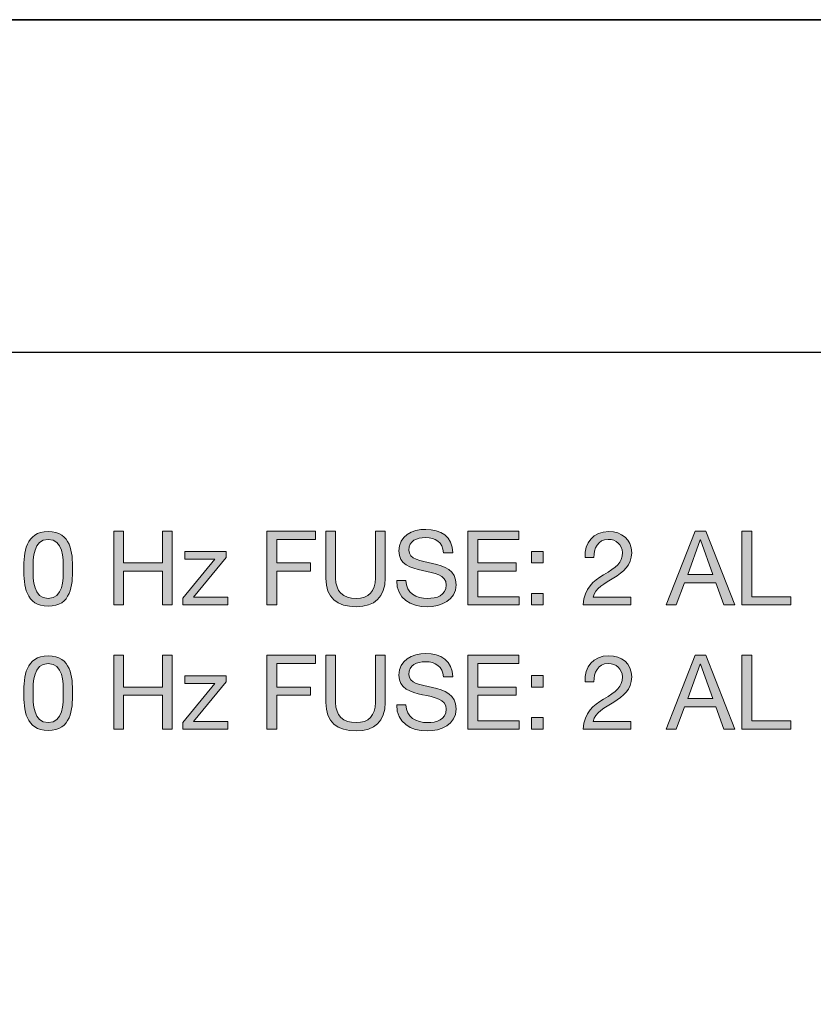
# Model space of a CAD drawing. Units: millimetres. Extents: x 28 to 951, y -20 to 148.
# Drawn here: x 383 to 401, y 8 to 30 of the extents above; entities that cross this region are included whole.
import ezdxf

# ---------------------------------------------------------------- set-up
doc = ezdxf.new("R2010")
doc.units = ezdxf.units.MM
doc.layers.add('01_DIBUJO PRINCIPAL', color=7, linetype='Continuous', lineweight=30)
doc.layers.add('SILKPRINT', color=7, linetype='Continuous', lineweight=0)

msp = doc.modelspace()

# ---------------------------------------------------------------- hatches: boundary and pattern name
at = {"layer": 'SILKPRINT', "lineweight": 0, "transparency": 33554687}
h = msp.add_hatch(color=256, dxfattribs=at)
h.dxf.hatch_style = 2
edge = h.paths.add_edge_path()
edge.add_spline(control_points=[(384.01, 16.711), (384.342, 16.711), (384.345, 17.124), (384.345, 17.367), (384.345, 17.608), (384.342, 18.02), (384.01, 18.02), (383.677, 18.02), (383.675, 17.608), (383.675, 17.367), (383.675, 17.124), (383.677, 16.711), (384.01, 16.711)], knot_values=[0, 0, 0, 0, 1, 1, 1, 2, 2, 2, 3, 3, 3, 4, 4, 4, 4], degree=3, periodic=0)
edge = h.paths.add_edge_path()
edge.add_spline(control_points=[(384.01, 18.193), (384.519, 18.193), (384.551, 17.722), (384.551, 17.365), (384.551, 17.007), (384.519, 16.539), (384.01, 16.539), (383.501, 16.539), (383.469, 17.007), (383.469, 17.365), (383.469, 17.722), (383.501, 18.193), (384.01, 18.193)], knot_values=[0, 0, 0, 0, 1, 1, 1, 2, 2, 2, 3, 3, 3, 4, 4, 4, 4], degree=3, periodic=0)
h = msp.add_hatch(color=256, dxfattribs=at)
h.dxf.hatch_style = 2
h.paths.add_polyline_path([(385.464, 18.204), (385.681, 18.204), (385.681, 17.5), (386.544, 17.5), (386.544, 18.204), (386.761, 18.204), (386.761, 16.567), (386.544, 16.567), (386.544, 17.316), (385.681, 17.316), (385.681, 16.567), (385.464, 16.567)])
h = msp.add_hatch(color=256, dxfattribs=at)
h.dxf.hatch_style = 2
h.paths.add_polyline_path([(388.857, 18.204), (389.933, 18.204), (389.933, 18.021), (389.075, 18.021), (389.075, 17.5), (389.827, 17.5), (389.827, 17.316), (389.075, 17.316), (389.075, 16.567), (388.857, 16.567)])
h = msp.add_hatch(color=256, dxfattribs=at)
h.dxf.hatch_style = 2
edge = h.paths.add_edge_path()
edge.add_spline(control_points=[(391.481, 17.158), (391.481, 16.743), (391.247, 16.528), (390.836, 16.528), (390.414, 16.528), (390.165, 16.723), (390.165, 17.158), (390.165, 17.158), (390.165, 18.204), (390.165, 18.204), (390.165, 18.204), (390.382, 18.204), (390.382, 18.204), (390.382, 18.204), (390.382, 17.158), (390.382, 17.158), (390.382, 16.867), (390.545, 16.711), (390.836, 16.711), (391.114, 16.711), (391.263, 16.867), (391.263, 17.158), (391.263, 17.158), (391.263, 18.204), (391.263, 18.204), (391.263, 18.204), (391.481, 18.204), (391.481, 18.204), (391.481, 18.204), (391.481, 17.158), (391.481, 17.158)], knot_values=[0, 0, 0, 0, 1, 1, 1, 2, 2, 2, 3, 3, 3, 4, 4, 4, 5, 5, 5, 6, 6, 6, 7, 7, 7, 8, 8, 8, 9, 9, 9, 10, 10, 10, 10], degree=3, periodic=0)
h = msp.add_hatch(color=256, dxfattribs=at)
h.dxf.hatch_style = 2
edge = h.paths.add_edge_path()
edge.add_spline(control_points=[(392.776, 17.725), (392.751, 17.961), (392.597, 18.06), (392.37, 18.06), (392.185, 18.06), (392.004, 17.993), (392.004, 17.78), (392.004, 17.376), (393.051, 17.661), (393.051, 17.016), (393.051, 16.667), (392.71, 16.528), (392.412, 16.528), (392.045, 16.528), (391.735, 16.709), (391.735, 17.106), (391.735, 17.106), (391.941, 17.106), (391.941, 17.106), (391.941, 16.83), (392.171, 16.711), (392.418, 16.711), (392.616, 16.711), (392.833, 16.773), (392.833, 17.009), (392.833, 17.459), (391.785, 17.163), (391.785, 17.764), (391.785, 18.094), (392.079, 18.243), (392.379, 18.243), (392.714, 18.243), (392.971, 18.085), (392.982, 17.725), (392.982, 17.725), (392.776, 17.725), (392.776, 17.725)], knot_values=[0, 0, 0, 0, 1, 1, 1, 2, 2, 2, 3, 3, 3, 4, 4, 4, 5, 5, 5, 6, 6, 6, 7, 7, 7, 8, 8, 8, 9, 9, 9, 10, 10, 10, 11, 11, 11, 12, 12, 12, 12], degree=3, periodic=0)
h = msp.add_hatch(color=256, dxfattribs=at)
h.dxf.hatch_style = 2
h.paths.add_polyline_path([(393.315, 18.204), (394.445, 18.204), (394.445, 18.021), (393.533, 18.021), (393.533, 17.5), (394.383, 17.5), (394.383, 17.316), (393.533, 17.316), (393.533, 16.75), (394.452, 16.75), (394.452, 16.567), (393.315, 16.567)])
h = msp.add_hatch(color=256, dxfattribs=at)
h.dxf.hatch_style = 2
edge = h.paths.add_edge_path()
edge.add_spline(control_points=[(395.913, 17.617), (395.894, 17.947), (396.092, 18.193), (396.436, 18.193), (396.718, 18.193), (396.945, 18.028), (396.945, 17.725), (396.945, 17.438), (396.752, 17.296), (396.551, 17.167), (396.349, 17.046), (396.131, 16.938), (396.094, 16.739), (396.094, 16.739), (396.929, 16.739), (396.929, 16.739), (396.929, 16.739), (396.929, 16.567), (396.929, 16.567), (396.929, 16.567), (395.867, 16.567), (395.867, 16.567), (395.897, 16.949), (396.094, 17.094), (396.323, 17.232), (396.599, 17.404), (396.739, 17.5), (396.739, 17.727), (396.739, 17.903), (396.597, 18.021), (396.424, 18.021), (396.198, 18.021), (396.101, 17.812), (396.108, 17.617), (396.108, 17.617), (395.913, 17.617), (395.913, 17.617)], knot_values=[0, 0, 0, 0, 1, 1, 1, 2, 2, 2, 3, 3, 3, 4, 4, 4, 5, 5, 5, 6, 6, 6, 7, 7, 7, 8, 8, 8, 9, 9, 9, 10, 10, 10, 11, 11, 11, 12, 12, 12, 12], degree=3, periodic=0)
h = msp.add_hatch(color=256, dxfattribs=at)
h.dxf.hatch_style = 2
edge = h.paths.add_edge_path()
edge.add_spline(control_points=[(398.186, 17.243), (398.186, 17.243), (398.74, 17.243), (398.74, 17.243), (398.74, 17.243), (398.467, 18.007), (398.467, 18.007), (398.467, 18.007), (398.463, 18.007), (398.463, 18.007), (398.463, 18.007), (398.186, 17.243), (398.186, 17.243)], knot_values=[0, 0, 0, 0, 1, 1, 1, 2, 2, 2, 3, 3, 3, 4, 4, 4, 4], degree=3, periodic=0)
edge = h.paths.add_edge_path()
edge.add_spline(control_points=[(398.348, 18.204), (398.348, 18.204), (398.589, 18.204), (398.589, 18.204), (398.589, 18.204), (399.229, 16.567), (399.229, 16.567), (399.229, 16.567), (398.988, 16.567), (398.988, 16.567), (398.988, 16.567), (398.809, 17.06), (398.809, 17.06), (398.809, 17.06), (398.117, 17.06), (398.117, 17.06), (398.117, 17.06), (397.933, 16.567), (397.933, 16.567), (397.933, 16.567), (397.708, 16.567), (397.708, 16.567), (397.708, 16.567), (398.348, 18.204), (398.348, 18.204)], knot_values=[0, 0, 0, 0, 1, 1, 1, 2, 2, 2, 3, 3, 3, 4, 4, 4, 5, 5, 5, 6, 6, 6, 7, 7, 7, 8, 8, 8, 8], degree=3, periodic=0)
h = msp.add_hatch(color=256, dxfattribs=at)
h.dxf.hatch_style = 2
h.paths.add_polyline_path([(399.389, 18.204), (399.607, 18.204), (399.607, 16.75), (400.474, 16.75), (400.474, 16.567), (399.389, 16.567)])
h = msp.add_hatch(color=256, dxfattribs=at)
h.dxf.hatch_style = 2
h.paths.add_polyline_path([(386.991, 16.716), (387.706, 17.58), (387.037, 17.58), (387.037, 17.752), (387.958, 17.752), (387.958, 17.619), (387.233, 16.739), (387.991, 16.739), (387.991, 16.567), (386.991, 16.567)])
h = msp.add_hatch(color=256, dxfattribs=at)
h.dxf.hatch_style = 2
edge = h.paths.add_edge_path()
edge.add_spline(control_points=[(394.727, 16.821), (394.727, 16.821), (394.982, 16.821), (394.982, 16.821), (394.982, 16.821), (394.982, 16.567), (394.982, 16.567), (394.982, 16.567), (394.727, 16.567), (394.727, 16.567), (394.727, 16.567), (394.727, 16.821), (394.727, 16.821)], knot_values=[0, 0, 0, 0, 1, 1, 1, 2, 2, 2, 3, 3, 3, 4, 4, 4, 4], degree=3, periodic=0)
edge = h.paths.add_edge_path()
edge.add_spline(control_points=[(394.982, 17.498), (394.982, 17.498), (394.727, 17.498), (394.727, 17.498), (394.727, 17.498), (394.727, 17.753), (394.727, 17.753), (394.727, 17.753), (394.982, 17.753), (394.982, 17.753), (394.982, 17.753), (394.982, 17.498), (394.982, 17.498)], knot_values=[0, 0, 0, 0, 1, 1, 1, 2, 2, 2, 3, 3, 3, 4, 4, 4, 4], degree=3, periodic=0)
h = msp.add_hatch(color=256, dxfattribs=at)
h.dxf.hatch_style = 2
edge = h.paths.add_edge_path()
edge.add_spline(control_points=[(384.01, 13.959), (384.342, 13.959), (384.345, 14.372), (384.345, 14.615), (384.345, 14.856), (384.342, 15.269), (384.01, 15.269), (383.677, 15.269), (383.675, 14.856), (383.675, 14.615), (383.675, 14.372), (383.677, 13.959), (384.01, 13.959)], knot_values=[0, 0, 0, 0, 1, 1, 1, 2, 2, 2, 3, 3, 3, 4, 4, 4, 4], degree=3, periodic=0)
edge = h.paths.add_edge_path()
edge.add_spline(control_points=[(384.01, 15.441), (384.519, 15.441), (384.551, 14.971), (384.551, 14.613), (384.551, 14.255), (384.519, 13.787), (384.01, 13.787), (383.501, 13.787), (383.469, 14.255), (383.469, 14.613), (383.469, 14.971), (383.501, 15.441), (384.01, 15.441)], knot_values=[0, 0, 0, 0, 1, 1, 1, 2, 2, 2, 3, 3, 3, 4, 4, 4, 4], degree=3, periodic=0)
h = msp.add_hatch(color=256, dxfattribs=at)
h.dxf.hatch_style = 2
h.paths.add_polyline_path([(385.464, 15.452), (385.681, 15.452), (385.681, 14.748), (386.544, 14.748), (386.544, 15.452), (386.761, 15.452), (386.761, 13.815), (386.544, 13.815), (386.544, 14.565), (385.681, 14.565), (385.681, 13.815), (385.464, 13.815)])
h = msp.add_hatch(color=256, dxfattribs=at)
h.dxf.hatch_style = 2
h.paths.add_polyline_path([(388.857, 15.452), (389.933, 15.452), (389.933, 15.269), (389.075, 15.269), (389.075, 14.748), (389.827, 14.748), (389.827, 14.565), (389.075, 14.565), (389.075, 13.815), (388.857, 13.815)])
h = msp.add_hatch(color=256, dxfattribs=at)
h.dxf.hatch_style = 2
edge = h.paths.add_edge_path()
edge.add_spline(control_points=[(391.481, 14.407), (391.481, 13.991), (391.247, 13.776), (390.836, 13.776), (390.414, 13.776), (390.165, 13.971), (390.165, 14.407), (390.165, 14.407), (390.165, 15.452), (390.165, 15.452), (390.165, 15.452), (390.382, 15.452), (390.382, 15.452), (390.382, 15.452), (390.382, 14.407), (390.382, 14.407), (390.382, 14.115), (390.545, 13.959), (390.836, 13.959), (391.114, 13.959), (391.263, 14.115), (391.263, 14.407), (391.263, 14.407), (391.263, 15.452), (391.263, 15.452), (391.263, 15.452), (391.481, 15.452), (391.481, 15.452), (391.481, 15.452), (391.481, 14.407), (391.481, 14.407)], knot_values=[0, 0, 0, 0, 1, 1, 1, 2, 2, 2, 3, 3, 3, 4, 4, 4, 5, 5, 5, 6, 6, 6, 7, 7, 7, 8, 8, 8, 9, 9, 9, 10, 10, 10, 10], degree=3, periodic=0)
h = msp.add_hatch(color=256, dxfattribs=at)
h.dxf.hatch_style = 2
edge = h.paths.add_edge_path()
edge.add_spline(control_points=[(392.776, 14.973), (392.751, 15.209), (392.597, 15.308), (392.37, 15.308), (392.185, 15.308), (392.004, 15.241), (392.004, 15.028), (392.004, 14.624), (393.051, 14.909), (393.051, 14.264), (393.051, 13.916), (392.71, 13.776), (392.412, 13.776), (392.045, 13.776), (391.735, 13.957), (391.735, 14.354), (391.735, 14.354), (391.941, 14.354), (391.941, 14.354), (391.941, 14.079), (392.171, 13.959), (392.418, 13.959), (392.616, 13.959), (392.833, 14.021), (392.833, 14.258), (392.833, 14.707), (391.785, 14.411), (391.785, 15.012), (391.785, 15.342), (392.079, 15.491), (392.379, 15.491), (392.714, 15.491), (392.971, 15.333), (392.982, 14.973), (392.982, 14.973), (392.776, 14.973), (392.776, 14.973)], knot_values=[0, 0, 0, 0, 1, 1, 1, 2, 2, 2, 3, 3, 3, 4, 4, 4, 5, 5, 5, 6, 6, 6, 7, 7, 7, 8, 8, 8, 9, 9, 9, 10, 10, 10, 11, 11, 11, 12, 12, 12, 12], degree=3, periodic=0)
h = msp.add_hatch(color=256, dxfattribs=at)
h.dxf.hatch_style = 2
h.paths.add_polyline_path([(393.315, 15.452), (394.445, 15.452), (394.445, 15.269), (393.533, 15.269), (393.533, 14.748), (394.383, 14.748), (394.383, 14.565), (393.533, 14.565), (393.533, 13.998), (394.452, 13.998), (394.452, 13.815), (393.315, 13.815)])
h = msp.add_hatch(color=256, dxfattribs=at)
h.dxf.hatch_style = 2
edge = h.paths.add_edge_path()
edge.add_spline(control_points=[(395.913, 14.865), (395.894, 15.195), (396.092, 15.441), (396.436, 15.441), (396.718, 15.441), (396.945, 15.276), (396.945, 14.973), (396.945, 14.686), (396.752, 14.544), (396.551, 14.416), (396.349, 14.294), (396.131, 14.186), (396.094, 13.987), (396.094, 13.987), (396.929, 13.987), (396.929, 13.987), (396.929, 13.987), (396.929, 13.815), (396.929, 13.815), (396.929, 13.815), (395.867, 13.815), (395.867, 13.815), (395.897, 14.198), (396.094, 14.342), (396.323, 14.48), (396.599, 14.652), (396.739, 14.748), (396.739, 14.975), (396.739, 15.152), (396.597, 15.269), (396.424, 15.269), (396.198, 15.269), (396.101, 15.06), (396.108, 14.865), (396.108, 14.865), (395.913, 14.865), (395.913, 14.865)], knot_values=[0, 0, 0, 0, 1, 1, 1, 2, 2, 2, 3, 3, 3, 4, 4, 4, 5, 5, 5, 6, 6, 6, 7, 7, 7, 8, 8, 8, 9, 9, 9, 10, 10, 10, 11, 11, 11, 12, 12, 12, 12], degree=3, periodic=0)
h = msp.add_hatch(color=256, dxfattribs=at)
h.dxf.hatch_style = 2
edge = h.paths.add_edge_path()
edge.add_spline(control_points=[(398.186, 14.491), (398.186, 14.491), (398.74, 14.491), (398.74, 14.491), (398.74, 14.491), (398.467, 15.255), (398.467, 15.255), (398.467, 15.255), (398.463, 15.255), (398.463, 15.255), (398.463, 15.255), (398.186, 14.491), (398.186, 14.491)], knot_values=[0, 0, 0, 0, 1, 1, 1, 2, 2, 2, 3, 3, 3, 4, 4, 4, 4], degree=3, periodic=0)
edge = h.paths.add_edge_path()
edge.add_spline(control_points=[(398.348, 15.452), (398.348, 15.452), (398.589, 15.452), (398.589, 15.452), (398.589, 15.452), (399.229, 13.815), (399.229, 13.815), (399.229, 13.815), (398.988, 13.815), (398.988, 13.815), (398.988, 13.815), (398.809, 14.308), (398.809, 14.308), (398.809, 14.308), (398.117, 14.308), (398.117, 14.308), (398.117, 14.308), (397.933, 13.815), (397.933, 13.815), (397.933, 13.815), (397.708, 13.815), (397.708, 13.815), (397.708, 13.815), (398.348, 15.452), (398.348, 15.452)], knot_values=[0, 0, 0, 0, 1, 1, 1, 2, 2, 2, 3, 3, 3, 4, 4, 4, 5, 5, 5, 6, 6, 6, 7, 7, 7, 8, 8, 8, 8], degree=3, periodic=0)
h = msp.add_hatch(color=256, dxfattribs=at)
h.dxf.hatch_style = 2
h.paths.add_polyline_path([(399.389, 15.452), (399.607, 15.452), (399.607, 13.998), (400.474, 13.998), (400.474, 13.815), (399.389, 13.815)])
h = msp.add_hatch(color=256, dxfattribs=at)
h.dxf.hatch_style = 2
h.paths.add_polyline_path([(386.991, 13.964), (387.706, 14.829), (387.037, 14.829), (387.037, 15), (387.958, 15), (387.958, 14.867), (387.233, 13.987), (387.991, 13.987), (387.991, 13.815), (386.991, 13.815)])
h = msp.add_hatch(color=256, dxfattribs=at)
h.dxf.hatch_style = 2
edge = h.paths.add_edge_path()
edge.add_spline(control_points=[(394.727, 14.07), (394.727, 14.07), (394.982, 14.07), (394.982, 14.07), (394.982, 14.07), (394.982, 13.815), (394.982, 13.815), (394.982, 13.815), (394.727, 13.815), (394.727, 13.815), (394.727, 13.815), (394.727, 14.07), (394.727, 14.07)], knot_values=[0, 0, 0, 0, 1, 1, 1, 2, 2, 2, 3, 3, 3, 4, 4, 4, 4], degree=3, periodic=0)
edge = h.paths.add_edge_path()
edge.add_spline(control_points=[(394.982, 14.746), (394.982, 14.746), (394.727, 14.746), (394.727, 14.746), (394.727, 14.746), (394.727, 15.001), (394.727, 15.001), (394.727, 15.001), (394.982, 15.001), (394.982, 15.001), (394.982, 15.001), (394.982, 14.746), (394.982, 14.746)], knot_values=[0, 0, 0, 0, 1, 1, 1, 2, 2, 2, 3, 3, 3, 4, 4, 4, 4], degree=3, periodic=0)

# ---------------------------------------------------------------- linework, layer by layer
at = {"layer": '01_DIBUJO PRINCIPAL'}
msp.add_lwpolyline([(66.134, -15.462), (66.134, 22.166), (474.1, 22.166), (474.1, -15.462)], dxfattribs=at)
for points, knots in [([(509.118, -15.462), (509.118, -15.462), (31.127, -15.462), (31.127, -15.462), (29.468, -15.462), (28.123, -14.117), (28.123, -12.458), (28.123, -12.458), (28.123, 26.534), (28.123, 26.534), (28.123, 28.193), (29.468, 29.538), (31.127, 29.538), (31.127, 29.538), (509.118, 29.538), (509.118, 29.538), (510.777, 29.538), (512.122, 28.193), (512.122, 26.534), (512.122, 26.534), (512.122, -12.458), (512.122, -12.458), (512.122, -14.117), (510.777, -15.462), (509.118, -15.462)], [0, 0, 0, 0, 1, 1, 1, 2, 2, 2, 3, 3, 3, 4, 4, 4, 5, 5, 5, 6, 6, 6, 7, 7, 7, 8, 8, 8, 8]), ([(58.122, -15.462), (58.122, -15.462), (482.123, -15.462), (482.123, -15.462), (482.123, -15.462), (482.123, 27.252), (482.123, 27.252), (482.123, 28.514), (481.099, 29.538), (479.837, 29.538), (479.837, 29.538), (60.408, 29.538), (60.408, 29.538), (59.146, 29.538), (58.122, 28.514), (58.122, 27.252), (58.122, 27.252), (58.122, -15.462), (58.122, -15.462)], [0, 0, 0, 0, 1, 1, 1, 2, 2, 2, 3, 3, 3, 4, 4, 4, 5, 5, 5, 6, 6, 6, 6])]:
    msp.add_open_spline(points, degree=3, knots=knots, dxfattribs=at)
at = {"layer": 'SILKPRINT', "lineweight": 0}
for points in [[(385.464, 18.204), (385.681, 18.204), (385.681, 17.5), (386.544, 17.5), (386.544, 18.204), (386.761, 18.204), (386.761, 16.567), (386.544, 16.567), (386.544, 17.316), (385.681, 17.316), (385.681, 16.567), (385.464, 16.567)], [(388.857, 18.204), (389.933, 18.204), (389.933, 18.021), (389.075, 18.021), (389.075, 17.5), (389.827, 17.5), (389.827, 17.316), (389.075, 17.316), (389.075, 16.567), (388.857, 16.567)], [(393.315, 18.204), (394.445, 18.204), (394.445, 18.021), (393.533, 18.021), (393.533, 17.5), (394.383, 17.5), (394.383, 17.316), (393.533, 17.316), (393.533, 16.75), (394.452, 16.75), (394.452, 16.567), (393.315, 16.567)], [(399.389, 18.204), (399.607, 18.204), (399.607, 16.75), (400.474, 16.75), (400.474, 16.567), (399.389, 16.567)], [(386.991, 16.716), (387.706, 17.58), (387.037, 17.58), (387.037, 17.752), (387.958, 17.752), (387.958, 17.619), (387.233, 16.739), (387.991, 16.739), (387.991, 16.567), (386.991, 16.567)], [(385.464, 15.452), (385.681, 15.452), (385.681, 14.748), (386.544, 14.748), (386.544, 15.452), (386.761, 15.452), (386.761, 13.815), (386.544, 13.815), (386.544, 14.565), (385.681, 14.565), (385.681, 13.815), (385.464, 13.815)], [(388.857, 15.452), (389.933, 15.452), (389.933, 15.269), (389.075, 15.269), (389.075, 14.748), (389.827, 14.748), (389.827, 14.565), (389.075, 14.565), (389.075, 13.815), (388.857, 13.815)], [(393.315, 15.452), (394.445, 15.452), (394.445, 15.269), (393.533, 15.269), (393.533, 14.748), (394.383, 14.748), (394.383, 14.565), (393.533, 14.565), (393.533, 13.998), (394.452, 13.998), (394.452, 13.815), (393.315, 13.815)], [(399.389, 15.452), (399.607, 15.452), (399.607, 13.998), (400.474, 13.998), (400.474, 13.815), (399.389, 13.815)], [(386.991, 13.964), (387.706, 14.829), (387.037, 14.829), (387.037, 15), (387.958, 15), (387.958, 14.867), (387.233, 13.987), (387.991, 13.987), (387.991, 13.815), (386.991, 13.815)]]:
    msp.add_lwpolyline(points, close=True, dxfattribs=at)
for points, knots in [([(384.01, 18.193), (384.519, 18.193), (384.551, 17.722), (384.551, 17.365), (384.551, 17.007), (384.519, 16.539), (384.01, 16.539), (383.501, 16.539), (383.469, 17.007), (383.469, 17.365), (383.469, 17.722), (383.501, 18.193), (384.01, 18.193)], [0, 0, 0, 0, 1, 1, 1, 2, 2, 2, 3, 3, 3, 4, 4, 4, 4]), ([(391.481, 17.158), (391.481, 16.743), (391.247, 16.528), (390.836, 16.528), (390.414, 16.528), (390.165, 16.723), (390.165, 17.158), (390.165, 17.158), (390.165, 18.204), (390.165, 18.204), (390.165, 18.204), (390.382, 18.204), (390.382, 18.204), (390.382, 18.204), (390.382, 17.158), (390.382, 17.158), (390.382, 16.867), (390.545, 16.711), (390.836, 16.711), (391.114, 16.711), (391.263, 16.867), (391.263, 17.158), (391.263, 17.158), (391.263, 18.204), (391.263, 18.204), (391.263, 18.204), (391.481, 18.204), (391.481, 18.204), (391.481, 18.204), (391.481, 17.158), (391.481, 17.158)], [0, 0, 0, 0, 1, 1, 1, 2, 2, 2, 3, 3, 3, 4, 4, 4, 5, 5, 5, 6, 6, 6, 7, 7, 7, 8, 8, 8, 9, 9, 9, 10, 10, 10, 10]), ([(392.776, 17.725), (392.751, 17.961), (392.597, 18.06), (392.37, 18.06), (392.185, 18.06), (392.004, 17.993), (392.004, 17.78), (392.004, 17.376), (393.051, 17.661), (393.051, 17.016), (393.051, 16.667), (392.71, 16.528), (392.412, 16.528), (392.045, 16.528), (391.735, 16.709), (391.735, 17.106), (391.735, 17.106), (391.941, 17.106), (391.941, 17.106), (391.941, 16.83), (392.171, 16.711), (392.418, 16.711), (392.616, 16.711), (392.833, 16.773), (392.833, 17.009), (392.833, 17.459), (391.785, 17.163), (391.785, 17.764), (391.785, 18.094), (392.079, 18.243), (392.379, 18.243), (392.714, 18.243), (392.971, 18.085), (392.982, 17.725), (392.982, 17.725), (392.776, 17.725), (392.776, 17.725)], [0, 0, 0, 0, 1, 1, 1, 2, 2, 2, 3, 3, 3, 4, 4, 4, 5, 5, 5, 6, 6, 6, 7, 7, 7, 8, 8, 8, 9, 9, 9, 10, 10, 10, 11, 11, 11, 12, 12, 12, 12]), ([(395.913, 17.617), (395.894, 17.947), (396.092, 18.193), (396.436, 18.193), (396.718, 18.193), (396.945, 18.028), (396.945, 17.725), (396.945, 17.438), (396.752, 17.296), (396.551, 17.167), (396.349, 17.046), (396.131, 16.938), (396.094, 16.739), (396.094, 16.739), (396.929, 16.739), (396.929, 16.739), (396.929, 16.739), (396.929, 16.567), (396.929, 16.567), (396.929, 16.567), (395.867, 16.567), (395.867, 16.567), (395.897, 16.949), (396.094, 17.094), (396.323, 17.232), (396.599, 17.404), (396.739, 17.5), (396.739, 17.727), (396.739, 17.903), (396.597, 18.021), (396.424, 18.021), (396.198, 18.021), (396.101, 17.812), (396.108, 17.617), (396.108, 17.617), (395.913, 17.617), (395.913, 17.617)], [0, 0, 0, 0, 1, 1, 1, 2, 2, 2, 3, 3, 3, 4, 4, 4, 5, 5, 5, 6, 6, 6, 7, 7, 7, 8, 8, 8, 9, 9, 9, 10, 10, 10, 11, 11, 11, 12, 12, 12, 12]), ([(398.348, 18.204), (398.348, 18.204), (398.589, 18.204), (398.589, 18.204), (398.589, 18.204), (399.229, 16.567), (399.229, 16.567), (399.229, 16.567), (398.988, 16.567), (398.988, 16.567), (398.988, 16.567), (398.809, 17.06), (398.809, 17.06), (398.809, 17.06), (398.117, 17.06), (398.117, 17.06), (398.117, 17.06), (397.933, 16.567), (397.933, 16.567), (397.933, 16.567), (397.708, 16.567), (397.708, 16.567), (397.708, 16.567), (398.348, 18.204), (398.348, 18.204)], [0, 0, 0, 0, 1, 1, 1, 2, 2, 2, 3, 3, 3, 4, 4, 4, 5, 5, 5, 6, 6, 6, 7, 7, 7, 8, 8, 8, 8]), ([(384.01, 16.711), (384.342, 16.711), (384.345, 17.124), (384.345, 17.367), (384.345, 17.608), (384.342, 18.02), (384.01, 18.02), (383.677, 18.02), (383.675, 17.608), (383.675, 17.367), (383.675, 17.124), (383.677, 16.711), (384.01, 16.711)], [0, 0, 0, 0, 1, 1, 1, 2, 2, 2, 3, 3, 3, 4, 4, 4, 4]), ([(398.186, 17.243), (398.186, 17.243), (398.74, 17.243), (398.74, 17.243), (398.74, 17.243), (398.467, 18.007), (398.467, 18.007), (398.467, 18.007), (398.463, 18.007), (398.463, 18.007), (398.463, 18.007), (398.186, 17.243), (398.186, 17.243)], [0, 0, 0, 0, 1, 1, 1, 2, 2, 2, 3, 3, 3, 4, 4, 4, 4]), ([(394.982, 17.498), (394.982, 17.498), (394.727, 17.498), (394.727, 17.498), (394.727, 17.498), (394.727, 17.753), (394.727, 17.753), (394.727, 17.753), (394.982, 17.753), (394.982, 17.753), (394.982, 17.753), (394.982, 17.498), (394.982, 17.498)], [0, 0, 0, 0, 1, 1, 1, 2, 2, 2, 3, 3, 3, 4, 4, 4, 4]), ([(394.727, 16.821), (394.727, 16.821), (394.982, 16.821), (394.982, 16.821), (394.982, 16.821), (394.982, 16.567), (394.982, 16.567), (394.982, 16.567), (394.727, 16.567), (394.727, 16.567), (394.727, 16.567), (394.727, 16.821), (394.727, 16.821)], [0, 0, 0, 0, 1, 1, 1, 2, 2, 2, 3, 3, 3, 4, 4, 4, 4]), ([(384.01, 15.441), (384.519, 15.441), (384.551, 14.971), (384.551, 14.613), (384.551, 14.255), (384.519, 13.787), (384.01, 13.787), (383.501, 13.787), (383.469, 14.255), (383.469, 14.613), (383.469, 14.971), (383.501, 15.441), (384.01, 15.441)], [0, 0, 0, 0, 1, 1, 1, 2, 2, 2, 3, 3, 3, 4, 4, 4, 4]), ([(391.481, 14.407), (391.481, 13.991), (391.247, 13.776), (390.836, 13.776), (390.414, 13.776), (390.165, 13.971), (390.165, 14.407), (390.165, 14.407), (390.165, 15.452), (390.165, 15.452), (390.165, 15.452), (390.382, 15.452), (390.382, 15.452), (390.382, 15.452), (390.382, 14.407), (390.382, 14.407), (390.382, 14.115), (390.545, 13.959), (390.836, 13.959), (391.114, 13.959), (391.263, 14.115), (391.263, 14.407), (391.263, 14.407), (391.263, 15.452), (391.263, 15.452), (391.263, 15.452), (391.481, 15.452), (391.481, 15.452), (391.481, 15.452), (391.481, 14.407), (391.481, 14.407)], [0, 0, 0, 0, 1, 1, 1, 2, 2, 2, 3, 3, 3, 4, 4, 4, 5, 5, 5, 6, 6, 6, 7, 7, 7, 8, 8, 8, 9, 9, 9, 10, 10, 10, 10]), ([(392.776, 14.973), (392.751, 15.209), (392.597, 15.308), (392.37, 15.308), (392.185, 15.308), (392.004, 15.241), (392.004, 15.028), (392.004, 14.624), (393.051, 14.909), (393.051, 14.264), (393.051, 13.916), (392.71, 13.776), (392.412, 13.776), (392.045, 13.776), (391.735, 13.957), (391.735, 14.354), (391.735, 14.354), (391.941, 14.354), (391.941, 14.354), (391.941, 14.079), (392.171, 13.959), (392.418, 13.959), (392.616, 13.959), (392.833, 14.021), (392.833, 14.258), (392.833, 14.707), (391.785, 14.411), (391.785, 15.012), (391.785, 15.342), (392.079, 15.491), (392.379, 15.491), (392.714, 15.491), (392.971, 15.333), (392.982, 14.973), (392.982, 14.973), (392.776, 14.973), (392.776, 14.973)], [0, 0, 0, 0, 1, 1, 1, 2, 2, 2, 3, 3, 3, 4, 4, 4, 5, 5, 5, 6, 6, 6, 7, 7, 7, 8, 8, 8, 9, 9, 9, 10, 10, 10, 11, 11, 11, 12, 12, 12, 12]), ([(395.913, 14.865), (395.894, 15.195), (396.092, 15.441), (396.436, 15.441), (396.718, 15.441), (396.945, 15.276), (396.945, 14.973), (396.945, 14.686), (396.752, 14.544), (396.551, 14.416), (396.349, 14.294), (396.131, 14.186), (396.094, 13.987), (396.094, 13.987), (396.929, 13.987), (396.929, 13.987), (396.929, 13.987), (396.929, 13.815), (396.929, 13.815), (396.929, 13.815), (395.867, 13.815), (395.867, 13.815), (395.897, 14.198), (396.094, 14.342), (396.323, 14.48), (396.599, 14.652), (396.739, 14.748), (396.739, 14.975), (396.739, 15.152), (396.597, 15.269), (396.424, 15.269), (396.198, 15.269), (396.101, 15.06), (396.108, 14.865), (396.108, 14.865), (395.913, 14.865), (395.913, 14.865)], [0, 0, 0, 0, 1, 1, 1, 2, 2, 2, 3, 3, 3, 4, 4, 4, 5, 5, 5, 6, 6, 6, 7, 7, 7, 8, 8, 8, 9, 9, 9, 10, 10, 10, 11, 11, 11, 12, 12, 12, 12]), ([(398.348, 15.452), (398.348, 15.452), (398.589, 15.452), (398.589, 15.452), (398.589, 15.452), (399.229, 13.815), (399.229, 13.815), (399.229, 13.815), (398.988, 13.815), (398.988, 13.815), (398.988, 13.815), (398.809, 14.308), (398.809, 14.308), (398.809, 14.308), (398.117, 14.308), (398.117, 14.308), (398.117, 14.308), (397.933, 13.815), (397.933, 13.815), (397.933, 13.815), (397.708, 13.815), (397.708, 13.815), (397.708, 13.815), (398.348, 15.452), (398.348, 15.452)], [0, 0, 0, 0, 1, 1, 1, 2, 2, 2, 3, 3, 3, 4, 4, 4, 5, 5, 5, 6, 6, 6, 7, 7, 7, 8, 8, 8, 8]), ([(384.01, 13.959), (384.342, 13.959), (384.345, 14.372), (384.345, 14.615), (384.345, 14.856), (384.342, 15.269), (384.01, 15.269), (383.677, 15.269), (383.675, 14.856), (383.675, 14.615), (383.675, 14.372), (383.677, 13.959), (384.01, 13.959)], [0, 0, 0, 0, 1, 1, 1, 2, 2, 2, 3, 3, 3, 4, 4, 4, 4]), ([(398.186, 14.491), (398.186, 14.491), (398.74, 14.491), (398.74, 14.491), (398.74, 14.491), (398.467, 15.255), (398.467, 15.255), (398.467, 15.255), (398.463, 15.255), (398.463, 15.255), (398.463, 15.255), (398.186, 14.491), (398.186, 14.491)], [0, 0, 0, 0, 1, 1, 1, 2, 2, 2, 3, 3, 3, 4, 4, 4, 4]), ([(394.982, 14.746), (394.982, 14.746), (394.727, 14.746), (394.727, 14.746), (394.727, 14.746), (394.727, 15.001), (394.727, 15.001), (394.727, 15.001), (394.982, 15.001), (394.982, 15.001), (394.982, 15.001), (394.982, 14.746), (394.982, 14.746)], [0, 0, 0, 0, 1, 1, 1, 2, 2, 2, 3, 3, 3, 4, 4, 4, 4]), ([(394.727, 14.07), (394.727, 14.07), (394.982, 14.07), (394.982, 14.07), (394.982, 14.07), (394.982, 13.815), (394.982, 13.815), (394.982, 13.815), (394.727, 13.815), (394.727, 13.815), (394.727, 13.815), (394.727, 14.07), (394.727, 14.07)], [0, 0, 0, 0, 1, 1, 1, 2, 2, 2, 3, 3, 3, 4, 4, 4, 4])]:
    msp.add_open_spline(points, degree=3, knots=knots, dxfattribs=at)

doc.saveas('drawing.dxf')
